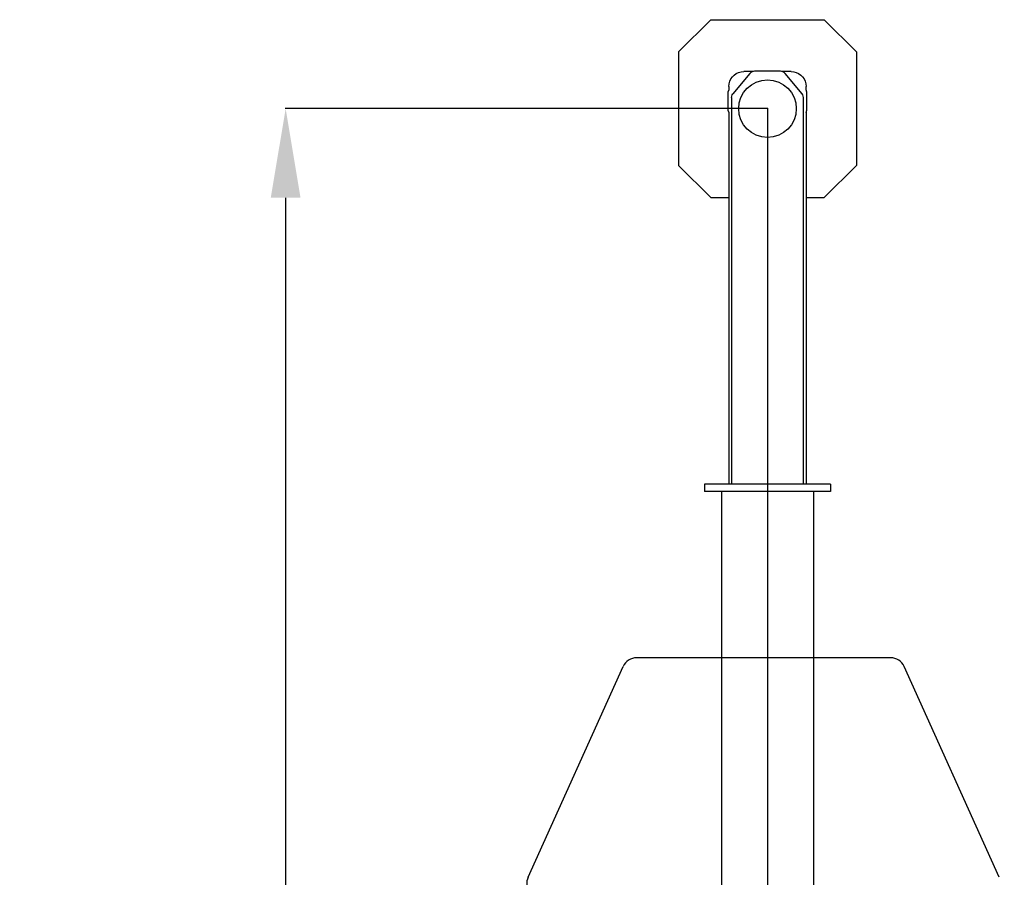
# Model space of a CAD drawing. Units: millimetres. Extents: x -72333 to 351058, y 1932 to 196103.
# Drawn here: x -61665 to -58350, y 9607 to 12496 of the extents above; entities that cross this region are included whole.
import ezdxf

# ---------------------------------------------------------------- set-up
doc = ezdxf.new("R2010")
doc.units = ezdxf.units.MM
doc.layers.add('LY_1', color=7, linetype='Continuous')
doc.styles.get("Standard").update_dxf_attribs({"font": 'txt', "bigfont": 'extfont2.shx'})
doc.dimstyles.new('ISO-25', dxfattribs={"dimtxt": 2.5, "dimasz": 2.5, "dimexe": 1.25, "dimexo": 0.625, "dimtad": 1, "dimtxsty": 'Standard', "dimcen": 2.5, "dimadec": 0, "dimazin": 0, "dimtfac": 1, "dimtmove": 0, "dimatfit": 3, "dimfxl": 1, "dimarcsym": 0})

# ---------------------------------------------------------------- blocks, each defined once
blk = doc.blocks.new('A$C2CDD01A3')
at = {"layer": 'LY_1', "color": 130, "linetype": 'Continuous'}
for p, q in [((12994.6, 2179.1), (12994.6, 3544.1)), ((13304.6, 2179.1), (13304.6, 3544.1)), ((12937.1, 2179.1), (13362.1, 2179.1)), ((12937.1, 2154.1), (12937.1, 2179.1)), ((13362.1, 2154.1), (13362.1, 2179.1)), ((13019.6, 902.3), (13019.6, 2154.1)), ((13028.6, 2154.1), (13028.6, 851.5)), ((13270.6, 851.5), (13270.6, 2154.1)), ((13279.6, 902.3), (13279.6, 2154.1)), ((12958.6, 1188.7), (12849.9, 1080.1)), ((13019.6, 1188.7), (12958.6, 1188.7)), ((13340.6, 1188.7), (13279.6, 1188.7)), ((13449.3, 1080.1), (13340.6, 1188.7)), ((12849.9, 698.1), (12849.9, 1080.1)), ((13449.3, 698.1), (13449.3, 1080.1)), ((13019.6, 902.3), (13016.6, 894.1)), ((13282.6, 894.1), (13279.6, 902.3)), ((13016.6, 894.1), (13016.6, 834.1)), ((13282.6, 834.1), (13282.6, 894.1)), ((13016.6, 834.1), (13019.6, 825.8)), ((13033.3, 838.7), (13090.6, 770.4)), ((13208.6, 770.4), (13265.9, 838.7)), ((13279.6, 825.8), (13282.6, 834.1)), ((13019.6, 825.8), (13019.6, 814.1)), ((13279.6, 814.1), (13279.6, 825.8)), ((13069.6, 764.1), (13100.5, 764.1)), ((13105.9, 763.2), (13193.3, 763.2)), ((13198.7, 764.1), (13229.6, 764.1)), ((12849.9, 698.1), (12958.6, 589.4)), ((13340.6, 589.4), (13449.3, 698.1)), ((13340.6, 589.4), (12958.6, 589.4))]:
    blk.add_line(p, q, dxfattribs=at)
for points in [[(12937.1, 2154.1), (13302.1, 2154.1), (13311.8, 2154.1), (13321.2, 2154.1), (13330, 2154.1), (13337.9, 2154.1), (13345, 2154.1), (13351, 2154.1), (13355.8, 2154.1), (13359.3, 2154.1), (13361.4, 2154.1), (13362.1, 2154.1)], [(13028.6, 851.5), (13029.1, 846.9), (13030.7, 842.6), (13033.3, 838.7)], [(13270.6, 851.5), (13270.1, 846.9), (13268.5, 842.6), (13265.9, 838.7)], [(13069.6, 764.1), (13060.9, 764.8), (13052.5, 767.1), (13044.6, 770.8), (13037.5, 775.8), (13031.3, 781.9), (13026.3, 789.1), (13022.6, 797), (13020.4, 805.4), (13019.6, 814.1)], [(13279.6, 814.1), (13278.8, 805.4), (13276.6, 797), (13272.9, 789.1), (13267.9, 781.9), (13261.7, 775.8), (13254.6, 770.8), (13246.7, 767.1), (13238.3, 764.8), (13229.6, 764.1)], [(13090.6, 770.4), (13093.8, 767.3), (13097.5, 765.1), (13101.6, 763.7), (13105.9, 763.2)], [(13193.3, 763.2), (13197.6, 763.7), (13201.7, 765.1), (13205.5, 767.3), (13208.6, 770.4)]]:
    blk.add_lwpolyline(points, dxfattribs=at)
blk.add_circle((13149.6, 889.1), 97, dxfattribs=at)
at = {"layer": 'LY_1', "color": 20, "linetype": 'Continuous'}
blk.add_point((13149.6, 889.1), dxfattribs=at)
blk = doc.blocks.new('A$C5BC628D0')
at = {"layer": 'LY_1', "color": 251, "linetype": 'Continuous'}
for p, q in [((13893.2, 739.5), (14213.2, 29.5)), ((15479.7, 739.5), (15159.7, 29.5)), ((14258.8, 0), (15114.1, 0))]:
    blk.add_line(p, q, dxfattribs=at)
for centre, start, end in [((15434.1, 760), 335.7428, 90), ((14258.8, 50), 204.2571, 270), ((15114.1, 50), 270, 335.7428)]:
    blk.add_arc(centre, 50, start, end, dxfattribs=at)
blk = doc.blocks.new('*D93')
at = {"color": 0, "lineweight": -2, "transparency": 16777216}
for p, q in [((-59147.4, 12195.9), (-59147.4, 2007.8)), ((-58773.3, 3895.9), (-58773.3, 2007.8)), ((-59447.4, 2009), (-61665.3, 2009)), ((-58773.3, 2009), (-59147.4, 2009)), ((-58473.3, 2009), (-58173.3, 2009))]:
    blk.add_line(p, q, dxfattribs=at)
at = {"color": 0, "transparency": 16777216}
for points in [[(-59447.4, 2059), (-59447.4, 1959), (-59147.4, 2009)], [(-58473.3, 2059), (-58473.3, 1959), (-58773.3, 2009)]]:
    blk.add_solid(points, dxfattribs=at)
at = {"layer": 'Defpoints', "color": 0, "transparency": 16777216}
for p in [(-59147.4, 12196.5), (-58773.3, 3896.5), (-58773.3, 2009)]:
    blk.add_point(p, dxfattribs=at)
at = {"color": 0, "transparency": 16777216, "insert": (-60998, 2259.7), "char_height": 500, "attachment_point": 5}
blk.add_mtext('374', dxfattribs=at)
blk = doc.blocks.new('*D94')
at = {"color": 0, "lineweight": -2, "transparency": 16777216}
for p, q in [((-59148, 12196.5), (-60771.1, 12196.5)), ((-60769.8, 11896.5), (-60769.8, 4196.5)), ((-58773.9, 3896.5), (-60771.1, 3896.5))]:
    blk.add_line(p, q, dxfattribs=at)
at = {"color": 0, "transparency": 16777216}
for points in [[(-60819.8, 11896.5), (-60719.8, 11896.5), (-60769.8, 12196.5)], [(-60819.8, 4196.5), (-60719.8, 4196.5), (-60769.8, 3896.5)]]:
    blk.add_solid(points, dxfattribs=at)
at = {"layer": 'Defpoints', "color": 0, "transparency": 16777216}
for p in [(-59147.4, 12196.5), (-60769.8, 3896.5), (-58773.3, 3896.5)]:
    blk.add_point(p, dxfattribs=at)
at = {"color": 0, "transparency": 16777216, "insert": (-61020.4, 8046.5), "char_height": 500, "attachment_point": 5, "rotation": 90}
blk.add_mtext('8300', dxfattribs=at)

msp = doc.modelspace()

# ---------------------------------------------------------------- block references
at = {"layer": 'LY_1', "linetype": 'Continuous', "rotation": 180}
for name, p in [('A$C2CDD01A3', (-45997.783, 13085.542)), ('A$C5BC628D0', (-44473.92, 10346.489))]:
    msp.add_blockref(name, p, dxfattribs=at)

# ---------------------------------------------------------------- dimensions: what is measured, and where the dimension line sits
dim = msp.add_linear_dim(base=(-58773.313, 2009.032), p1=(-59147.392, 12196.489), p2=(-58773.313, 3896.489), dimstyle='ISO-25', override={"dimtxt": 500, "dimasz": 300, "dimdec": 0})
dim.commit()
dim.dimension.update_dxf_attribs({"geometry": '*D93', "text_midpoint": (-60998.017, 2009.032), "dimtype": 160})
dim = msp.add_linear_dim(base=(-60769.811, 3896.489), p1=(-59147.392, 12196.489), p2=(-58773.313, 3896.489), angle=90, dimstyle='ISO-25', override={"dimtxt": 500, "dimasz": 300})
dim.commit()
dim.dimension.update_dxf_attribs({"geometry": '*D94', "text_midpoint": (-61020.436, 8046.489)})

doc.saveas('drawing.dxf')
